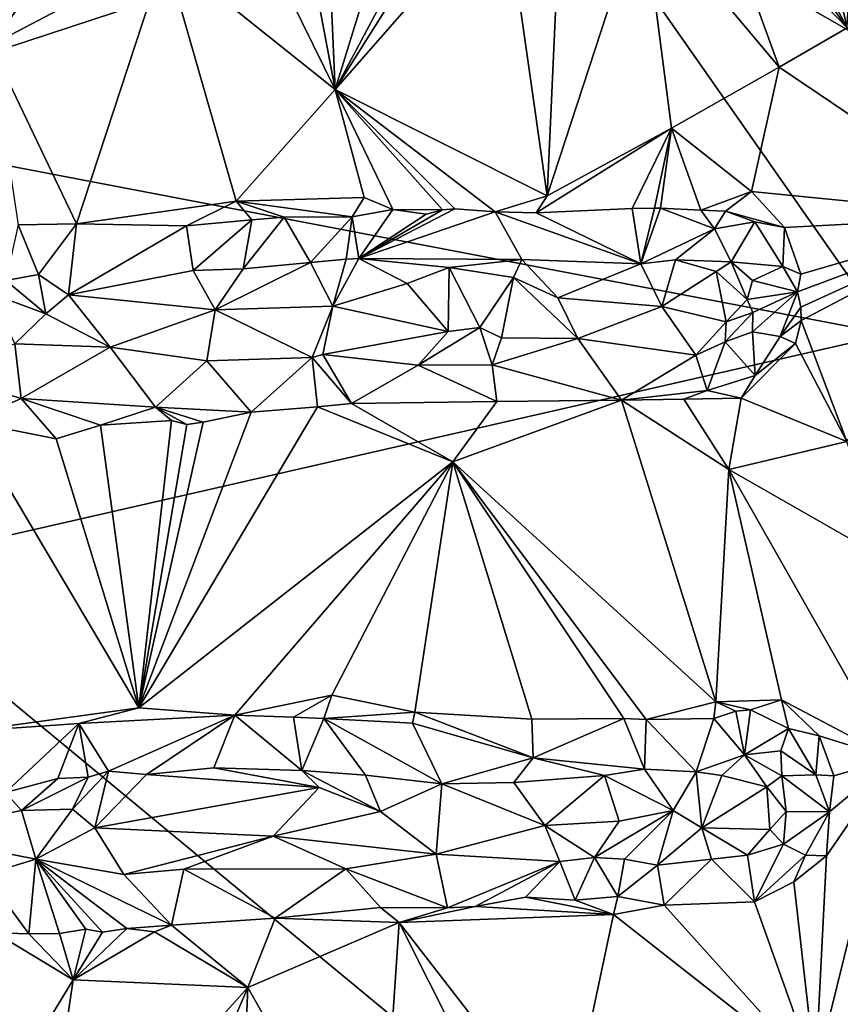
# Model space of a CAD drawing. Units: metres. Extents: x 26.2 to 30, y -9 to 12.9.
# Drawn here: x 27.4 to 28.7, y -4.7 to -3.1 of the extents above; entities that cross this region are included whole.
import ezdxf

# ---------------------------------------------------------------- set-up
doc = ezdxf.new("R2010")
doc.units = ezdxf.units.M

msp = doc.modelspace()

# ---------------------------------------------------------------- linework, layer by layer
at = {"layer": '1'}
for points in [[(27.0674, -3.283, -1.5225), (27.3601, -2.6242, -1.528), (28.2889, -2.8818, -1.5383)], [(28.7542, -2.6954, -0.8304), (28.666, -2.8332, -0.8612), (28.736, -3.1357, -0.8396)], [(28.6119, -2.9002, -0.8778), (28.736, -3.1357, -0.8396), (28.666, -2.8332, -0.8612)], [(28.8016, -3.6147, -1.5435), (27.0674, -3.283, -1.5225), (28.2889, -2.8818, -1.5383)], [(28.2889, -2.8818, -1.5383), (29.1, -3.3465, -1.5413), (28.8016, -3.6147, -1.5435)], [(28.2889, -2.8818, -1.5383), (28.9791, -2.9743, -1.5451), (29.1, -3.3465, -1.5413)], [(28.6119, -2.9002, -0.8778), (28.5791, -2.9167, -0.8888), (28.736, -3.1357, -0.8396)], [(28.2885, -2.926, -0.9481), (28.2003, -2.9293, -0.9574), (28.2671, -3.3985, -0.9464)], [(28.2885, -2.926, -0.9481), (28.2671, -3.3985, -0.9464), (28.4162, -2.9421, -0.9273)], [(28.5296, -2.9224, -0.9056), (28.4162, -2.9421, -0.9273), (28.6298, -3.1971, -0.8764)], [(28.5791, -2.9167, -0.8888), (28.5296, -2.9224, -0.9056), (28.736, -3.1357, -0.8396)], [(28.5296, -2.9224, -0.9056), (28.6298, -3.1971, -0.8764), (28.736, -3.1357, -0.8396)], [(27.7957, -2.9479, -0.9579), (27.9352, -3.2321, -0.9659), (27.8802, -2.9388, -0.9656)], [(27.8802, -2.9388, -0.9656), (27.9352, -3.2321, -0.9659), (27.9228, -2.9474, -0.9649)], [(28.1155, -2.9454, -0.9597), (27.9352, -3.2321, -0.9659), (28.2003, -2.9293, -0.9574)], [(28.2003, -2.9293, -0.9574), (27.9352, -3.2321, -0.9659), (28.2671, -3.3985, -0.9464)], [(28.0922, -2.9373, -0.9621), (28.0229, -2.9471, -0.9637), (27.9352, -3.2321, -0.9659)], [(28.1155, -2.9454, -0.9597), (28.0922, -2.9373, -0.9621), (27.9352, -3.2321, -0.9659)], [(28.2671, -3.3985, -0.9464), (28.4614, -3.2923, -0.9199), (28.4162, -2.9421, -0.9273)], [(28.4162, -2.9421, -0.9273), (28.4614, -3.2923, -0.9199), (28.6298, -3.1971, -0.8764)], [(27.7957, -2.9479, -0.9579), (27.6695, -3.0191, -0.9429), (27.9352, -3.2321, -0.9659)], [(28.0229, -2.9471, -0.9637), (27.9228, -2.9474, -0.9649), (27.9352, -3.2321, -0.9659)], [(27.3902, -2.9613, -0.888), (27.397, -3.1625, -0.8859), (27.4483, -2.9584, -0.9046)], [(27.4483, -2.9584, -0.9046), (27.397, -3.1625, -0.8859), (27.536, -2.9693, -0.9202)], [(27.397, -3.1625, -0.8859), (27.6695, -3.0191, -0.9429), (27.536, -2.9693, -0.9202)], [(27.397, -3.1625, -0.8859), (27.5308, -3.4424, -0.9187), (27.6695, -3.0191, -0.9429)], [(27.6695, -3.0191, -0.9429), (27.5308, -3.4424, -0.9187), (27.7807, -3.4069, -0.9541)], [(27.9352, -3.2321, -0.9659), (27.6695, -3.0191, -0.9429), (27.7807, -3.4069, -0.9541)], [(28.736, -3.1357, -0.8396), (28.6298, -3.1971, -0.8764), (28.9747, -3.43, -0.73)], [(27.397, -3.1625, -0.8859), (27.4397, -3.4438, -0.8998), (27.5308, -3.4424, -0.9187)], [(28.4614, -3.2923, -0.9199), (28.5864, -3.3914, -0.8866), (28.6298, -3.1971, -0.8764)], [(28.6298, -3.1971, -0.8764), (28.5864, -3.3914, -0.8866), (28.9747, -3.43, -0.73)], [(27.7807, -3.4069, -0.9541), (27.9809, -3.4011, -0.9631), (27.9352, -3.2321, -0.9659)], [(27.9809, -3.4011, -0.9631), (28.0253, -3.4197, -0.962), (27.9352, -3.2321, -0.9659)], [(27.9352, -3.2321, -0.9659), (28.1224, -3.4189, -0.9574), (28.1858, -3.4236, -0.9536)], [(28.2671, -3.3985, -0.9464), (27.9352, -3.2321, -0.9659), (28.1858, -3.4236, -0.9536)], [(28.1034, -3.4204, -0.9591), (28.1224, -3.4189, -0.9574), (27.9352, -3.2321, -0.9659)], [(27.9352, -3.2321, -0.9659), (28.0253, -3.4197, -0.962), (28.1034, -3.4204, -0.9591)], [(27.1816, -3.985, -1.518), (27.0674, -3.283, -1.5225), (28.8016, -3.6147, -1.5435)], [(28.4614, -3.2923, -0.9199), (28.2671, -3.3985, -0.9464), (28.2496, -3.4251, -0.9524)], [(28.4614, -3.2923, -0.9199), (28.2496, -3.4251, -0.9524), (28.4001, -3.418, -0.93)], [(28.4614, -3.2923, -0.9199), (28.4001, -3.418, -0.93), (28.4347, -3.4176, -0.9233)], [(28.4614, -3.2923, -0.9199), (28.4347, -3.4176, -0.9233), (28.4444, -3.4178, -0.9212)], [(28.4614, -3.2923, -0.9199), (28.4444, -3.4178, -0.9212), (28.5074, -3.4209, -0.9131)], [(28.4614, -3.2923, -0.9199), (28.5074, -3.4209, -0.9131), (28.5864, -3.3914, -0.8866)], [(27.7807, -3.4069, -0.9541), (27.9618, -3.4311, -0.969), (27.9809, -3.4011, -0.9631)], [(27.9618, -3.4311, -0.969), (28.0253, -3.4197, -0.962), (27.9809, -3.4011, -0.9631)], [(28.1858, -3.4236, -0.9536), (28.2496, -3.4251, -0.9524), (28.2671, -3.3985, -0.9464)], [(28.5074, -3.4209, -0.9131), (28.5456, -3.4226, -0.908), (28.5864, -3.3914, -0.8866)], [(28.5456, -3.4226, -0.908), (28.638, -3.448, -0.8692), (28.5864, -3.3914, -0.8866)], [(28.638, -3.448, -0.8692), (28.9747, -3.43, -0.73), (28.5864, -3.3914, -0.8866)], [(27.7807, -3.4069, -0.9541), (27.5308, -3.4424, -0.9187), (27.7027, -3.4454, -0.9514)], [(27.7807, -3.4069, -0.9541), (27.7027, -3.4454, -0.9514), (27.8052, -3.4358, -0.962)], [(27.8052, -3.4358, -0.962), (27.8557, -3.4315, -0.965), (27.7807, -3.4069, -0.9541)], [(27.8557, -3.4315, -0.965), (27.9618, -3.4311, -0.969), (27.7807, -3.4069, -0.9541)], [(28.1224, -3.4189, -0.9574), (28.1034, -3.4204, -0.9591), (27.9726, -3.4965, -1.03)], [(28.1224, -3.4189, -0.9574), (27.9726, -3.4965, -1.03), (28.1858, -3.4236, -0.9536)], [(28.4001, -3.418, -0.93), (28.2496, -3.4251, -0.9524), (28.4136, -3.505, -1.0087)], [(28.4347, -3.4176, -0.9233), (28.4001, -3.418, -0.93), (28.4136, -3.505, -1.0087)], [(28.4444, -3.4178, -0.9212), (28.4347, -3.4176, -0.9233), (28.4136, -3.505, -1.0087)], [(28.4444, -3.4178, -0.9212), (28.4136, -3.505, -1.0087), (28.5286, -3.4498, -0.9392)], [(28.5074, -3.4209, -0.9131), (28.4444, -3.4178, -0.9212), (28.5286, -3.4498, -0.9392)], [(27.8052, -3.4358, -0.962), (27.7914, -3.5125, -1.0319), (27.8557, -3.4315, -0.965)], [(27.8557, -3.4315, -0.965), (27.7914, -3.5125, -1.0319), (27.8969, -3.5028, -1.0338)], [(27.8557, -3.4315, -0.965), (27.8969, -3.5028, -1.0338), (27.9618, -3.4311, -0.969)], [(27.8969, -3.5028, -1.0338), (27.9526, -3.4976, -1.0332), (27.9618, -3.4311, -0.969)], [(27.9526, -3.4976, -1.0332), (27.9726, -3.4965, -1.03), (27.9618, -3.4311, -0.969)], [(28.0253, -3.4197, -0.962), (27.9618, -3.4311, -0.969), (27.9726, -3.4965, -1.03)], [(28.0779, -3.4273, -0.9638), (28.0253, -3.4197, -0.962), (27.9726, -3.4965, -1.03)], [(28.1034, -3.4204, -0.9591), (28.0779, -3.4273, -0.9638), (27.9726, -3.4965, -1.03)], [(27.9726, -3.4965, -1.03), (28.2273, -3.498, -1.0274), (28.1858, -3.4236, -0.9536)], [(28.0779, -3.4273, -0.9638), (28.1034, -3.4204, -0.9591), (28.0253, -3.4197, -0.962)], [(28.1858, -3.4236, -0.9536), (28.2273, -3.498, -1.0274), (28.4136, -3.505, -1.0087)], [(28.2496, -3.4251, -0.9524), (28.1858, -3.4236, -0.9536), (28.4136, -3.505, -1.0087)], [(28.5456, -3.4226, -0.908), (28.5074, -3.4209, -0.9131), (28.5286, -3.4498, -0.9392)], [(28.5456, -3.4226, -0.908), (28.5286, -3.4498, -0.9392), (28.5918, -3.4393, -0.8954)], [(28.638, -3.448, -0.8692), (28.5456, -3.4226, -0.908), (28.5918, -3.4393, -0.8954)], [(28.638, -3.448, -0.8692), (28.6636, -3.521, -0.8647), (28.9747, -3.43, -0.73)], [(28.6636, -3.521, -0.8647), (28.6584, -3.5483, -0.8685), (28.9747, -3.43, -0.73)], [(28.6584, -3.5483, -0.8685), (28.6638, -3.5725, -0.8648), (28.9747, -3.43, -0.73)], [(28.6638, -3.5725, -0.8648), (28.6642, -3.5934, -0.8636), (28.9747, -3.43, -0.73)], [(28.9747, -3.43, -0.73), (28.6642, -3.5934, -0.8636), (28.7357, -3.7827, -0.8439)], [(27.4201, -3.5309, -0.9681), (27.4711, -3.5217, -0.974), (27.4397, -3.4438, -0.8998)], [(27.4397, -3.4438, -0.8998), (27.4711, -3.5217, -0.974), (27.5308, -3.4424, -0.9187)], [(27.4711, -3.5217, -0.974), (27.5185, -3.5535, -1.011), (27.5308, -3.4424, -0.9187)], [(27.5308, -3.4424, -0.9187), (27.5185, -3.5535, -1.011), (27.7027, -3.4454, -0.9514)], [(27.5185, -3.5535, -1.011), (27.7133, -3.5154, -1.0242), (27.7027, -3.4454, -0.9514)], [(27.7133, -3.5154, -1.0242), (27.8052, -3.4358, -0.962), (27.7027, -3.4454, -0.9514)], [(27.8052, -3.4358, -0.962), (27.7133, -3.5154, -1.0242), (27.7914, -3.5125, -1.0319)], [(28.5286, -3.4498, -0.9392), (28.4136, -3.505, -1.0087), (28.4676, -3.4984, -0.9988)], [(28.5286, -3.4498, -0.9392), (28.4676, -3.4984, -0.9988), (28.5549, -3.5018, -0.9889)], [(28.5918, -3.4393, -0.8954), (28.5286, -3.4498, -0.9392), (28.5549, -3.5018, -0.9889)], [(28.5918, -3.4393, -0.8954), (28.5549, -3.5018, -0.9889), (28.6356, -3.5089, -0.8898)], [(28.5918, -3.4393, -0.8954), (28.6356, -3.5089, -0.8898), (28.638, -3.448, -0.8692)], [(28.6356, -3.5089, -0.8898), (28.6636, -3.521, -0.8647), (28.638, -3.448, -0.8692)], [(27.9526, -3.4976, -1.0332), (27.9319, -3.571, -1.0581), (27.9726, -3.4965, -1.03)], [(27.9726, -3.4965, -1.03), (27.9319, -3.571, -1.0581), (28.0481, -3.5353, -1.0524)], [(28.1134, -3.5106, -1.0423), (28.2273, -3.498, -1.0274), (27.9726, -3.4965, -1.03)], [(28.1134, -3.5106, -1.0423), (27.9726, -3.4965, -1.03), (28.0481, -3.5353, -1.0524)], [(27.7914, -3.5125, -1.0319), (27.7475, -3.5767, -1.0515), (27.8969, -3.5028, -1.0338)], [(27.8969, -3.5028, -1.0338), (27.7475, -3.5767, -1.0515), (27.9319, -3.571, -1.0581)], [(27.8969, -3.5028, -1.0338), (27.9319, -3.571, -1.0581), (27.9526, -3.4976, -1.0332)], [(28.1134, -3.5106, -1.0423), (28.0481, -3.5353, -1.0524), (28.1119, -3.6105, -1.0522)], [(28.1134, -3.5106, -1.0423), (28.1119, -3.6105, -1.0522), (28.1617, -3.6046, -1.0517)], [(28.2273, -3.498, -1.0274), (28.1134, -3.5106, -1.0423), (28.2144, -3.5263, -1.0428)], [(28.2144, -3.5263, -1.0428), (28.1134, -3.5106, -1.0423), (28.1617, -3.6046, -1.0517)], [(28.2273, -3.498, -1.0274), (28.2144, -3.5263, -1.0428), (28.2837, -3.5581, -1.0389)], [(28.4136, -3.505, -1.0087), (28.2273, -3.498, -1.0274), (28.2837, -3.5581, -1.0389)], [(28.4136, -3.505, -1.0087), (28.2837, -3.5581, -1.0389), (28.4461, -3.5716, -1.0161)], [(28.4676, -3.4984, -0.9988), (28.4136, -3.505, -1.0087), (28.4461, -3.5716, -1.0161)], [(28.4676, -3.4984, -0.9988), (28.4461, -3.5716, -1.0161), (28.5314, -3.5165, -1.005)], [(28.4676, -3.4984, -0.9988), (28.5314, -3.5165, -1.005), (28.5549, -3.5018, -0.9889)], [(28.5314, -3.5165, -1.005), (28.5798, -3.5604, -0.9912), (28.5549, -3.5018, -0.9889)], [(28.5881, -3.5307, -0.9728), (28.5549, -3.5018, -0.9889), (28.5798, -3.5604, -0.9912)], [(28.5549, -3.5018, -0.9889), (28.5881, -3.5307, -0.9728), (28.6356, -3.5089, -0.8898)], [(28.6356, -3.5089, -0.8898), (28.5881, -3.5307, -0.9728), (28.6584, -3.5483, -0.8685)], [(28.6356, -3.5089, -0.8898), (28.6584, -3.5483, -0.8685), (28.6636, -3.521, -0.8647)], [(27.4201, -3.5309, -0.9681), (27.4828, -3.583, -1.0028), (27.4711, -3.5217, -0.974)], [(27.4711, -3.5217, -0.974), (27.4828, -3.583, -1.0028), (27.5185, -3.5535, -1.011)], [(27.7133, -3.5154, -1.0242), (27.5185, -3.5535, -1.011), (27.7475, -3.5767, -1.0515)], [(27.7914, -3.5125, -1.0319), (27.7133, -3.5154, -1.0242), (27.7475, -3.5767, -1.0515)], [(28.2144, -3.5263, -1.0428), (28.1617, -3.6046, -1.0517), (28.1956, -3.6207, -1.0434)], [(28.2144, -3.5263, -1.0428), (28.1956, -3.6207, -1.0434), (28.3149, -3.6218, -1.0261)], [(28.2837, -3.5581, -1.0389), (28.2144, -3.5263, -1.0428), (28.3149, -3.6218, -1.0261)], [(28.5314, -3.5165, -1.005), (28.4461, -3.5716, -1.0161), (28.5468, -3.5953, -1.0026)], [(28.5314, -3.5165, -1.005), (28.5468, -3.5953, -1.0026), (28.5798, -3.5604, -0.9912)], [(27.4201, -3.5309, -0.9681), (27.3969, -3.5514, -0.9712), (27.4828, -3.583, -1.0028)], [(28.0481, -3.5353, -1.0524), (27.9319, -3.571, -1.0581), (28.1119, -3.6105, -1.0522)], [(28.5881, -3.5307, -0.9728), (28.5798, -3.5604, -0.9912), (28.6584, -3.5483, -0.8685)], [(27.3969, -3.5514, -0.9712), (27.4341, -3.6301, -0.9855), (27.4828, -3.583, -1.0028)], [(27.5185, -3.5535, -1.011), (27.4828, -3.583, -1.0028), (27.5834, -3.6351, -1.0171)], [(27.7475, -3.5767, -1.0515), (27.5185, -3.5535, -1.011), (27.5834, -3.6351, -1.0171)], [(28.2837, -3.5581, -1.0389), (28.3149, -3.6218, -1.0261), (28.4461, -3.5716, -1.0161)], [(28.5798, -3.5604, -0.9912), (28.5887, -3.5809, -0.9795), (28.6584, -3.5483, -0.8685)], [(28.5887, -3.5809, -0.9795), (28.5881, -3.6111, -0.9663), (28.6584, -3.5483, -0.8685)], [(28.5881, -3.6111, -0.9663), (28.6314, -3.6182, -0.8935), (28.6584, -3.5483, -0.8685)], [(28.6584, -3.5483, -0.8685), (28.6314, -3.6182, -0.8935), (28.6638, -3.5725, -0.8648)], [(27.7475, -3.5767, -1.0515), (27.8996, -3.6513, -1.0382), (27.9319, -3.571, -1.0581)], [(27.9319, -3.571, -1.0581), (27.8996, -3.6513, -1.0382), (27.9162, -3.6468, -1.0425)], [(27.9319, -3.571, -1.0581), (27.9162, -3.6468, -1.0425), (28.1119, -3.6105, -1.0522)], [(28.3149, -3.6218, -1.0261), (28.4994, -3.6479, -0.9864), (28.4461, -3.5716, -1.0161)], [(28.5468, -3.5953, -1.0026), (28.4461, -3.5716, -1.0161), (28.4994, -3.6479, -0.9864)], [(28.5468, -3.5953, -1.0026), (28.5887, -3.5809, -0.9795), (28.5798, -3.5604, -0.9912)], [(28.6638, -3.5725, -0.8648), (28.6314, -3.6182, -0.8935), (28.6642, -3.5934, -0.8636)], [(27.5834, -3.6351, -1.0171), (27.4828, -3.583, -1.0028), (27.4341, -3.6301, -0.9855)], [(27.7475, -3.5767, -1.0515), (27.5834, -3.6351, -1.0171), (27.7346, -3.6567, -1.032)], [(27.7475, -3.5767, -1.0515), (27.7346, -3.6567, -1.032), (27.8996, -3.6513, -1.0382)], [(28.5468, -3.5953, -1.0026), (28.5451, -3.6268, -0.9907), (28.5887, -3.5809, -0.9795)], [(28.5451, -3.6268, -0.9907), (28.5881, -3.6111, -0.9663), (28.5887, -3.5809, -0.9795)], [(28.5468, -3.5953, -1.0026), (28.4994, -3.6479, -0.9864), (28.5451, -3.6268, -0.9907)], [(28.6314, -3.6182, -0.8935), (28.6556, -3.6296, -0.8655), (28.6642, -3.5934, -0.8636)], [(28.6642, -3.5934, -0.8636), (28.6556, -3.6296, -0.8655), (28.7357, -3.7827, -0.8439)], [(28.8148, -5.336, -1.5352), (27.1816, -3.985, -1.518), (28.8016, -3.6147, -1.5435)], [(27.9162, -3.6468, -1.0425), (28.0653, -3.6632, -1.0274), (28.1119, -3.6105, -1.0522)], [(28.1119, -3.6105, -1.0522), (28.0653, -3.6632, -1.0274), (28.1617, -3.6046, -1.0517)], [(28.0653, -3.6632, -1.0274), (28.1807, -3.6626, -1.0197), (28.1617, -3.6046, -1.0517)], [(28.1617, -3.6046, -1.0517), (28.1807, -3.6626, -1.0197), (28.1956, -3.6207, -1.0434)], [(28.5451, -3.6268, -0.9907), (28.5923, -3.6795, -0.8986), (28.5881, -3.6111, -0.9663)], [(28.5881, -3.6111, -0.9663), (28.5923, -3.6795, -0.8986), (28.6314, -3.6182, -0.8935)], [(28.6314, -3.6182, -0.8935), (28.5923, -3.6795, -0.8986), (28.6556, -3.6296, -0.8655)], [(27.4341, -3.6301, -0.9855), (27.314, -3.6751, -0.9183), (27.4442, -3.7154, -0.9341)], [(27.5834, -3.6351, -1.0171), (27.4341, -3.6301, -0.9855), (27.4442, -3.7154, -0.9341)], [(27.6542, -3.7289, -0.9581), (27.5834, -3.6351, -1.0171), (27.4442, -3.7154, -0.9341)], [(27.7346, -3.6567, -1.032), (27.5834, -3.6351, -1.0171), (27.6542, -3.7289, -0.9581)], [(28.1956, -3.6207, -1.0434), (28.1807, -3.6626, -1.0197), (28.3149, -3.6218, -1.0261)], [(28.1807, -3.6626, -1.0197), (28.3833, -3.7178, -0.9321), (28.3149, -3.6218, -1.0261)], [(28.4994, -3.6479, -0.9864), (28.3149, -3.6218, -1.0261), (28.3833, -3.7178, -0.9321)], [(28.4994, -3.6479, -0.9864), (28.5174, -3.703, -0.9173), (28.5451, -3.6268, -0.9907)], [(28.5174, -3.703, -0.9173), (28.5923, -3.6795, -0.8986), (28.5451, -3.6268, -0.9907)], [(28.5923, -3.6795, -0.8986), (28.5702, -3.7149, -0.8929), (28.6556, -3.6296, -0.8655)], [(28.6556, -3.6296, -0.8655), (28.5702, -3.7149, -0.8929), (28.7357, -3.7827, -0.8439)], [(27.8996, -3.6513, -1.0382), (27.9607, -3.7235, -0.967), (27.9162, -3.6468, -1.0425)], [(27.9607, -3.7235, -0.967), (28.0653, -3.6632, -1.0274), (27.9162, -3.6468, -1.0425)], [(28.3833, -3.7178, -0.9321), (28.5174, -3.703, -0.9173), (28.4994, -3.6479, -0.9864)], [(27.7346, -3.6567, -1.032), (27.6542, -3.7289, -0.9581), (27.8038, -3.7366, -0.9575)], [(27.7346, -3.6567, -1.032), (27.8038, -3.7366, -0.9575), (27.8996, -3.6513, -1.0382)], [(27.8038, -3.7366, -0.9575), (27.9076, -3.7284, -0.9614), (27.8996, -3.6513, -1.0382)], [(27.9076, -3.7284, -0.9614), (27.9607, -3.7235, -0.967), (27.8996, -3.6513, -1.0382)], [(27.9607, -3.7235, -0.967), (28.188, -3.7201, -0.955), (28.0653, -3.6632, -1.0274)], [(28.1807, -3.6626, -1.0197), (28.0653, -3.6632, -1.0274), (28.188, -3.7201, -0.955)], [(28.1807, -3.6626, -1.0197), (28.188, -3.7201, -0.955), (28.3833, -3.7178, -0.9321)], [(27.314, -3.6751, -0.9183), (27.3627, -3.7516, -0.874), (27.4442, -3.7154, -0.9341)], [(28.5923, -3.6795, -0.8986), (28.5174, -3.703, -0.9173), (28.5702, -3.7149, -0.8929)], [(28.5174, -3.703, -0.9173), (28.3833, -3.7178, -0.9321), (28.4806, -3.7163, -0.9151)], [(28.5174, -3.703, -0.9173), (28.4806, -3.7163, -0.9151), (28.5702, -3.7149, -0.8929)], [(27.4442, -3.7154, -0.9341), (27.3627, -3.7516, -0.874), (27.499, -3.7784, -0.9049)], [(27.4442, -3.7154, -0.9341), (27.499, -3.7784, -0.9049), (27.5685, -3.7573, -0.921)], [(27.4442, -3.7154, -0.9341), (27.5685, -3.7573, -0.921), (27.6542, -3.7289, -0.9581)], [(27.9607, -3.7235, -0.967), (27.9076, -3.7284, -0.9614), (28.1196, -3.8143, -0.961)], [(28.188, -3.7201, -0.955), (27.9607, -3.7235, -0.967), (28.1196, -3.8143, -0.961)], [(28.188, -3.7201, -0.955), (28.1196, -3.8143, -0.961), (28.3833, -3.7178, -0.9321)], [(28.3833, -3.7178, -0.9321), (28.1196, -3.8143, -0.961), (28.5307, -4.1901, -0.903)], [(28.3833, -3.7178, -0.9321), (28.5513, -3.8265, -0.9011), (28.4806, -3.7163, -0.9151)], [(28.3833, -3.7178, -0.9321), (28.5307, -4.1901, -0.903), (28.5513, -3.8265, -0.9011)], [(28.4806, -3.7163, -0.9151), (28.5513, -3.8265, -0.9011), (28.5702, -3.7149, -0.8929)], [(28.5702, -3.7149, -0.8929), (28.5513, -3.8265, -0.9011), (28.7357, -3.7827, -0.8439)], [(27.6542, -3.7289, -0.9581), (27.5685, -3.7573, -0.921), (27.6796, -3.7496, -0.9407)], [(27.8038, -3.7366, -0.9575), (27.6282, -4.1994, -0.9288), (27.9076, -3.7284, -0.9614)], [(27.9076, -3.7284, -0.9614), (27.6282, -4.1994, -0.9288), (28.1196, -3.8143, -0.961)], [(27.7287, -3.7526, -0.9465), (27.6282, -4.1994, -0.9288), (27.8038, -3.7366, -0.9575)], [(27.6542, -3.7289, -0.9581), (27.6796, -3.7496, -0.9407), (27.7034, -3.7561, -0.9418)], [(27.6542, -3.7289, -0.9581), (27.7034, -3.7561, -0.9418), (27.7287, -3.7526, -0.9465)], [(27.6542, -3.7289, -0.9581), (27.7287, -3.7526, -0.9465), (27.8038, -3.7366, -0.9575)], [(27.3627, -3.7516, -0.874), (27.3619, -4.2361, -0.8677), (27.6282, -4.1994, -0.9288)], [(27.499, -3.7784, -0.9049), (27.3627, -3.7516, -0.874), (27.6282, -4.1994, -0.9288)], [(27.499, -3.7784, -0.9049), (27.6282, -4.1994, -0.9288), (27.5685, -3.7573, -0.921)], [(27.6796, -3.7496, -0.9407), (27.5685, -3.7573, -0.921), (27.6282, -4.1994, -0.9288)], [(27.6796, -3.7496, -0.9407), (27.6282, -4.1994, -0.9288), (27.7034, -3.7561, -0.9418)], [(27.7287, -3.7526, -0.9465), (27.7034, -3.7561, -0.9418), (27.6282, -4.1994, -0.9288)], [(28.7357, -3.7827, -0.8439), (28.5513, -3.8265, -0.9011), (28.7993, -3.9681, -0.8172)], [(27.6282, -4.1994, -0.9288), (27.7784, -4.2111, -0.9529), (28.1196, -3.8143, -0.961)], [(28.1196, -3.8143, -0.961), (27.7784, -4.2111, -0.9529), (27.9302, -4.1793, -0.9586)], [(27.9302, -4.1793, -0.9586), (28.0601, -4.2064, -0.961), (28.1196, -3.8143, -0.961)], [(28.1196, -3.8143, -0.961), (28.0601, -4.2064, -0.961), (28.2427, -4.2171, -0.9532)], [(28.1196, -3.8143, -0.961), (28.2427, -4.2171, -0.9532), (28.3869, -4.2161, -0.9321)], [(28.5307, -4.1901, -0.903), (28.1196, -3.8143, -0.961), (28.4219, -4.2174, -0.9287)], [(28.1196, -3.8143, -0.961), (28.3869, -4.2161, -0.9321), (28.4219, -4.2174, -0.9287)], [(28.5513, -3.8265, -0.9011), (28.5307, -4.1901, -0.903), (28.6337, -4.1868, -0.8737)], [(28.5513, -3.8265, -0.9011), (28.6337, -4.1868, -0.8737), (28.808, -4.2794, -0.8128)], [(28.7993, -3.9681, -0.8172), (28.5513, -3.8265, -0.9011), (28.808, -4.2794, -0.8128)], [(27.1302, -4.6493, -1.5121), (27.1816, -3.985, -1.518), (28.8148, -5.336, -1.5352)], [(27.9302, -4.1793, -0.9586), (27.7784, -4.2111, -0.9529), (27.8704, -4.2141, -0.9644)], [(27.9302, -4.1793, -0.9586), (27.8704, -4.2141, -0.9644), (27.9176, -4.2159, -0.9677)], [(27.9176, -4.2159, -0.9677), (28.0601, -4.2064, -0.961), (27.9302, -4.1793, -0.9586)], [(28.5307, -4.1901, -0.903), (28.585, -4.2027, -0.8927), (28.6337, -4.1868, -0.8737)], [(28.585, -4.2027, -0.8927), (28.6446, -4.2318, -0.8847), (28.6337, -4.1868, -0.8737)], [(28.6446, -4.2318, -0.8847), (28.6926, -4.2434, -0.8537), (28.6337, -4.1868, -0.8737)], [(28.6926, -4.2434, -0.8537), (28.808, -4.2794, -0.8128), (28.6337, -4.1868, -0.8737)], [(27.6282, -4.1994, -0.9288), (27.3619, -4.2361, -0.8677), (27.5343, -4.2241, -0.9158)], [(27.5343, -4.2241, -0.9158), (27.7784, -4.2111, -0.9529), (27.6282, -4.1994, -0.9288)], [(28.4219, -4.2174, -0.9287), (28.5275, -4.2158, -0.9125), (28.5307, -4.1901, -0.903)], [(28.5275, -4.2158, -0.9125), (28.5618, -4.2046, -0.899), (28.5307, -4.1901, -0.903)], [(28.5618, -4.2046, -0.899), (28.5275, -4.2158, -0.9125), (28.5754, -4.2729, -0.9701)], [(28.5307, -4.1901, -0.903), (28.5618, -4.2046, -0.899), (28.585, -4.2027, -0.8927)], [(28.585, -4.2027, -0.8927), (28.5618, -4.2046, -0.899), (28.5754, -4.2729, -0.9701)], [(28.585, -4.2027, -0.8927), (28.5754, -4.2729, -0.9701), (28.6446, -4.2318, -0.8847)], [(27.5343, -4.2241, -0.9158), (27.5806, -4.2982, -0.9992), (27.7784, -4.2111, -0.9529)], [(27.5806, -4.2982, -0.9992), (27.6404, -4.3035, -1.0163), (27.7784, -4.2111, -0.9529)], [(27.6404, -4.3035, -1.0163), (27.7456, -4.2931, -1.0227), (27.7784, -4.2111, -0.9529)], [(27.7456, -4.2931, -1.0227), (27.8834, -4.2975, -1.0413), (27.7784, -4.2111, -0.9529)], [(27.7784, -4.2111, -0.9529), (27.8834, -4.2975, -1.0413), (27.8704, -4.2141, -0.9644)], [(27.8704, -4.2141, -0.9644), (27.8834, -4.2975, -1.0413), (27.9176, -4.2159, -0.9677)], [(27.9176, -4.2159, -0.9677), (27.8834, -4.2975, -1.0413), (27.9828, -4.3047, -1.0485)], [(28.0564, -4.2231, -0.9705), (28.0601, -4.2064, -0.961), (27.9176, -4.2159, -0.9677)], [(27.9828, -4.3047, -1.0485), (28.1023, -4.3183, -1.055), (27.9176, -4.2159, -0.9677)], [(27.9176, -4.2159, -0.9677), (28.1023, -4.3183, -1.055), (28.0564, -4.2231, -0.9705)], [(28.0601, -4.2064, -0.961), (28.0564, -4.2231, -0.9705), (28.2451, -4.2775, -1.0166)], [(28.2427, -4.2171, -0.9532), (28.0601, -4.2064, -0.961), (28.2451, -4.2775, -1.0166)], [(28.2427, -4.2171, -0.9532), (28.2451, -4.2775, -1.0166), (28.3869, -4.2161, -0.9321)], [(28.2451, -4.2775, -1.0166), (28.4192, -4.2952, -1.0143), (28.3869, -4.2161, -0.9321)], [(28.4219, -4.2174, -0.9287), (28.3869, -4.2161, -0.9321), (28.4192, -4.2952, -1.0143)], [(28.4219, -4.2174, -0.9287), (28.4192, -4.2952, -1.0143), (28.5002, -4.2997, -1.01)], [(28.5275, -4.2158, -0.9125), (28.4219, -4.2174, -0.9287), (28.5002, -4.2997, -1.01)], [(28.5275, -4.2158, -0.9125), (28.5002, -4.2997, -1.01), (28.5754, -4.2729, -0.9701)], [(27.3619, -4.2361, -0.8677), (27.4198, -4.3317, -0.9767), (27.5343, -4.2241, -0.9158)], [(27.4198, -4.3317, -0.9767), (27.5018, -4.3097, -0.9857), (27.5343, -4.2241, -0.9158)], [(27.5018, -4.3097, -0.9857), (27.549, -4.3076, -0.9967), (27.5343, -4.2241, -0.9158)], [(27.549, -4.3076, -0.9967), (27.5806, -4.2982, -0.9992), (27.5343, -4.2241, -0.9158)], [(28.1023, -4.3183, -1.055), (28.2451, -4.2775, -1.0166), (28.0564, -4.2231, -0.9705)], [(28.6446, -4.2318, -0.8847), (28.5754, -4.2729, -0.9701), (28.6324, -4.2666, -0.928)], [(28.6446, -4.2318, -0.8847), (28.6324, -4.2666, -0.928), (28.6873, -4.3044, -0.875)], [(28.6926, -4.2434, -0.8537), (28.6446, -4.2318, -0.8847), (28.6873, -4.3044, -0.875)], [(28.6926, -4.2434, -0.8537), (28.6873, -4.3044, -0.875), (28.7152, -4.3057, -0.8488)], [(28.6926, -4.2434, -0.8537), (28.7152, -4.3057, -0.8488), (28.808, -4.2794, -0.8128)], [(28.6324, -4.2666, -0.928), (28.5754, -4.2729, -0.9701), (28.6338, -4.3055, -0.9607)], [(28.6324, -4.2666, -0.928), (28.6338, -4.3055, -0.9607), (28.6873, -4.3044, -0.875)], [(28.2451, -4.2775, -1.0166), (28.1023, -4.3183, -1.055), (28.2147, -4.316, -1.045)], [(28.2451, -4.2775, -1.0166), (28.2147, -4.316, -1.045), (28.3567, -4.3054, -1.0249)], [(28.4192, -4.2952, -1.0143), (28.2451, -4.2775, -1.0166), (28.3567, -4.3054, -1.0249)], [(28.5002, -4.2997, -1.01), (28.5402, -4.305, -1.0017), (28.5754, -4.2729, -0.9701)], [(28.5754, -4.2729, -0.9701), (28.5402, -4.305, -1.0017), (28.6103, -4.3228, -0.988)], [(28.5754, -4.2729, -0.9701), (28.6103, -4.3228, -0.988), (28.6338, -4.3055, -0.9607)], [(28.808, -4.2794, -0.8128), (28.7038, -4.431, -0.8507), (28.6868, -4.7707, -0.8628)], [(28.6868, -4.7707, -0.8628), (29.003, -4.6546, -0.7166), (28.808, -4.2794, -0.8128)], [(28.7087, -4.362, -0.8529), (28.7038, -4.431, -0.8507), (28.808, -4.2794, -0.8128)], [(28.7152, -4.3057, -0.8488), (28.7087, -4.362, -0.8529), (28.808, -4.2794, -0.8128)], [(27.6404, -4.3035, -1.0163), (27.9104, -4.3241, -1.0611), (27.7456, -4.2931, -1.0227)], [(27.7456, -4.2931, -1.0227), (27.9104, -4.3241, -1.0611), (27.8834, -4.2975, -1.0413)], [(27.8834, -4.2975, -1.0413), (27.9104, -4.3241, -1.0611), (28.0062, -4.3615, -1.0618)], [(27.8834, -4.2975, -1.0413), (28.0062, -4.3615, -1.0618), (27.9828, -4.3047, -1.0485)], [(28.4192, -4.2952, -1.0143), (28.3567, -4.3054, -1.0249), (28.4638, -4.3601, -1.0273)], [(28.5002, -4.2997, -1.01), (28.4192, -4.2952, -1.0143), (28.4638, -4.3601, -1.0273)], [(27.4198, -4.3317, -0.9767), (27.4447, -4.3598, -0.9901), (27.5018, -4.3097, -0.9857)], [(27.549, -4.3076, -0.9967), (27.4447, -4.3598, -0.9901), (27.5243, -4.3579, -1.0098)], [(27.4447, -4.3598, -0.9901), (27.549, -4.3076, -0.9967), (27.5018, -4.3097, -0.9857)], [(27.549, -4.3076, -0.9967), (27.5243, -4.3579, -1.0098), (27.5806, -4.2982, -0.9992)], [(27.5806, -4.2982, -0.9992), (27.5243, -4.3579, -1.0098), (27.5593, -4.3872, -1.0221)], [(27.5806, -4.2982, -0.9992), (27.5593, -4.3872, -1.0221), (27.6404, -4.3035, -1.0163)], [(27.6404, -4.3035, -1.0163), (27.5593, -4.3872, -1.0221), (27.9104, -4.3241, -1.0611)], [(27.9828, -4.3047, -1.0485), (28.0062, -4.3615, -1.0618), (28.1023, -4.3183, -1.055)], [(28.2147, -4.316, -1.045), (28.2633, -4.3835, -1.0415), (28.3567, -4.3054, -1.0249)], [(28.3567, -4.3054, -1.0249), (28.2633, -4.3835, -1.0415), (28.3796, -4.3767, -1.0281)], [(28.3567, -4.3054, -1.0249), (28.3796, -4.3767, -1.0281), (28.4638, -4.3601, -1.0273)], [(28.4638, -4.3601, -1.0273), (28.5089, -4.3873, -1.0125), (28.5002, -4.2997, -1.01)], [(28.5002, -4.2997, -1.01), (28.5089, -4.3873, -1.0125), (28.5402, -4.305, -1.0017)], [(28.5402, -4.305, -1.0017), (28.5089, -4.3873, -1.0125), (28.6103, -4.3228, -0.988)], [(28.6338, -4.3055, -0.9607), (28.6103, -4.3228, -0.988), (28.6408, -4.3614, -0.9692)], [(28.6873, -4.3044, -0.875), (28.6338, -4.3055, -0.9607), (28.7087, -4.362, -0.8529)], [(28.6338, -4.3055, -0.9607), (28.6408, -4.3614, -0.9692), (28.7087, -4.362, -0.8529)], [(28.7152, -4.3057, -0.8488), (28.6873, -4.3044, -0.875), (28.7087, -4.362, -0.8529)], [(27.9104, -4.3241, -1.0611), (27.5593, -4.3872, -1.0221), (27.8386, -4.4001, -1.0586)], [(27.9104, -4.3241, -1.0611), (27.8386, -4.4001, -1.0586), (28.0062, -4.3615, -1.0618)], [(28.0062, -4.3615, -1.0618), (28.0933, -4.4283, -1.0459), (28.1023, -4.3183, -1.055)], [(28.0933, -4.4283, -1.0459), (28.2633, -4.3835, -1.0415), (28.1023, -4.3183, -1.055)], [(28.1023, -4.3183, -1.055), (28.2633, -4.3835, -1.0415), (28.2147, -4.316, -1.045)], [(28.5089, -4.3873, -1.0125), (28.6153, -4.3898, -0.9811), (28.6103, -4.3228, -0.988)], [(28.6103, -4.3228, -0.988), (28.6153, -4.3898, -0.9811), (28.6408, -4.3614, -0.9692)], [(27.4198, -4.3317, -0.9767), (27.2655, -4.3964, -0.925), (27.4447, -4.3598, -0.9901)], [(27.4447, -4.3598, -0.9901), (27.4673, -4.436, -0.9904), (27.5243, -4.3579, -1.0098)], [(27.5243, -4.3579, -1.0098), (27.4673, -4.436, -0.9904), (27.5593, -4.3872, -1.0221)], [(27.4447, -4.3598, -0.9901), (27.2655, -4.3964, -0.925), (27.4673, -4.436, -0.9904)], [(28.0062, -4.3615, -1.0618), (27.8386, -4.4001, -1.0586), (28.0933, -4.4283, -1.0459)], [(28.3796, -4.3767, -1.0281), (28.3407, -4.4337, -1.0115), (28.4638, -4.3601, -1.0273)], [(28.3407, -4.4337, -1.0115), (28.388, -4.4361, -1.0022), (28.4638, -4.3601, -1.0273)], [(28.388, -4.4361, -1.0022), (28.4397, -4.4456, -0.9884), (28.4638, -4.3601, -1.0273)], [(28.4638, -4.3601, -1.0273), (28.4397, -4.4456, -0.9884), (28.5089, -4.3873, -1.0125)], [(28.6153, -4.3898, -0.9811), (28.6364, -4.4125, -0.9487), (28.6408, -4.3614, -0.9692)], [(28.6408, -4.3614, -0.9692), (28.6364, -4.4125, -0.9487), (28.7087, -4.362, -0.8529)], [(28.6364, -4.4125, -0.9487), (28.6708, -4.43, -0.8812), (28.7087, -4.362, -0.8529)], [(28.6708, -4.43, -0.8812), (28.7038, -4.431, -0.8507), (28.7087, -4.362, -0.8529)], [(27.5593, -4.3872, -1.0221), (27.4673, -4.436, -0.9904), (27.6046, -4.4602, -1.0057)], [(27.8386, -4.4001, -1.0586), (27.5593, -4.3872, -1.0221), (27.6046, -4.4602, -1.0057)], [(28.0933, -4.4283, -1.0459), (28.2865, -4.4397, -1.0141), (28.2633, -4.3835, -1.0415)], [(28.2633, -4.3835, -1.0415), (28.3407, -4.4337, -1.0115), (28.3796, -4.3767, -1.0281)], [(28.2865, -4.4397, -1.0141), (28.3407, -4.4337, -1.0115), (28.2633, -4.3835, -1.0415)], [(28.4397, -4.4456, -0.9884), (28.5241, -4.436, -0.9814), (28.5089, -4.3873, -1.0125)], [(28.5241, -4.436, -0.9814), (28.5801, -4.4298, -0.9731), (28.5089, -4.3873, -1.0125)], [(28.5089, -4.3873, -1.0125), (28.5801, -4.4298, -0.9731), (28.6153, -4.3898, -0.9811)], [(28.5801, -4.4298, -0.9731), (28.6364, -4.4125, -0.9487), (28.6153, -4.3898, -0.9811)], [(27.2655, -4.3964, -0.925), (27.3879, -4.4602, -0.9515), (27.4673, -4.436, -0.9904)], [(27.8386, -4.4001, -1.0586), (27.6046, -4.4602, -1.0057), (27.6988, -4.4519, -1.0232)], [(27.8386, -4.4001, -1.0586), (27.6988, -4.4519, -1.0232), (27.9521, -4.4513, -1.0365)], [(27.8386, -4.4001, -1.0586), (27.9521, -4.4513, -1.0365), (28.0933, -4.4283, -1.0459)], [(28.5801, -4.4298, -0.9731), (28.5914, -4.5027, -0.8913), (28.6364, -4.4125, -0.9487)], [(28.6364, -4.4125, -0.9487), (28.5914, -4.5027, -0.8913), (28.6708, -4.43, -0.8812)], [(27.4673, -4.436, -0.9904), (27.3879, -4.4602, -0.9515), (27.4564, -4.553, -0.8895)], [(27.4673, -4.436, -0.9904), (27.4564, -4.553, -0.8895), (27.5044, -4.5524, -0.8994)], [(27.4673, -4.436, -0.9904), (27.5044, -4.5524, -0.8994), (27.5455, -4.5458, -0.9102)], [(27.4673, -4.436, -0.9904), (27.5455, -4.5458, -0.9102), (27.5712, -4.5503, -0.9127)], [(27.6046, -4.4602, -1.0057), (27.4673, -4.436, -0.9904), (27.6795, -4.5396, -0.935)], [(27.4673, -4.436, -0.9904), (27.5712, -4.5503, -0.9127), (27.6095, -4.5448, -0.9219)], [(27.6795, -4.5396, -0.935), (27.4673, -4.436, -0.9904), (27.6095, -4.5448, -0.9219)], [(28.0933, -4.4283, -1.0459), (27.9521, -4.4513, -1.0365), (28.1109, -4.5124, -0.9585)], [(28.2865, -4.4397, -1.0141), (28.0933, -4.4283, -1.0459), (28.1109, -4.5124, -0.9585)], [(28.2865, -4.4397, -1.0141), (28.3106, -4.5003, -0.9472), (28.3407, -4.4337, -1.0115)], [(28.3106, -4.5003, -0.9472), (28.3772, -4.4946, -0.943), (28.3407, -4.4337, -1.0115)], [(28.3407, -4.4337, -1.0115), (28.3772, -4.4946, -0.943), (28.388, -4.4361, -1.0022)], [(28.388, -4.4361, -1.0022), (28.3772, -4.4946, -0.943), (28.4397, -4.4456, -0.9884)], [(28.4397, -4.4456, -0.9884), (28.4499, -4.5083, -0.9272), (28.5241, -4.436, -0.9814)], [(28.4499, -4.5083, -0.9272), (28.5914, -4.5027, -0.8913), (28.5241, -4.436, -0.9814)], [(28.5241, -4.436, -0.9814), (28.5914, -4.5027, -0.8913), (28.5801, -4.4298, -0.9731)], [(28.5914, -4.5027, -0.8913), (28.6525, -4.4718, -0.8727), (28.6708, -4.43, -0.8812)], [(28.6708, -4.43, -0.8812), (28.6525, -4.4718, -0.8727), (28.7038, -4.431, -0.8507)], [(28.6525, -4.4718, -0.8727), (28.6868, -4.7707, -0.8628), (28.7038, -4.431, -0.8507)], [(27.9521, -4.4513, -1.0365), (27.6988, -4.4519, -1.0232), (27.8414, -4.5284, -0.9555)], [(27.9521, -4.4513, -1.0365), (27.8414, -4.5284, -0.9555), (28.0063, -4.5119, -0.9654)], [(27.9521, -4.4513, -1.0365), (28.0063, -4.5119, -0.9654), (28.1109, -4.5124, -0.9585)], [(28.2865, -4.4397, -1.0141), (28.1109, -4.5124, -0.9585), (28.1543, -4.5101, -0.9548)], [(28.2865, -4.4397, -1.0141), (28.1543, -4.5101, -0.9548), (28.2328, -4.4956, -0.9584)], [(28.2328, -4.4956, -0.9584), (28.3106, -4.5003, -0.9472), (28.2865, -4.4397, -1.0141)], [(28.3772, -4.4946, -0.943), (28.4499, -4.5083, -0.9272), (28.4397, -4.4456, -0.9884)], [(27.3879, -4.4602, -0.9515), (27.4036, -4.5513, -0.8751), (27.4564, -4.553, -0.8895)], [(27.6988, -4.4519, -1.0232), (27.6046, -4.4602, -1.0057), (27.6795, -4.5396, -0.935)], [(27.6988, -4.4519, -1.0232), (27.6795, -4.5396, -0.935), (27.8414, -4.5284, -0.9555)], [(28.6525, -4.4718, -0.8727), (28.5914, -4.5027, -0.8913), (28.6868, -4.7707, -0.8628)], [(28.2328, -4.4956, -0.9584), (28.1543, -4.5101, -0.9548), (28.3707, -4.5226, -0.9351)], [(28.3707, -4.5226, -0.9351), (28.3106, -4.5003, -0.9472), (28.2328, -4.4956, -0.9584)], [(28.3106, -4.5003, -0.9472), (28.3707, -4.5226, -0.9351), (28.3772, -4.4946, -0.943)], [(28.3772, -4.4946, -0.943), (28.3707, -4.5226, -0.9351), (28.4499, -4.5083, -0.9272)], [(27.8414, -4.5284, -0.9555), (28.0356, -4.5353, -0.9577), (28.0063, -4.5119, -0.9654)], [(28.0063, -4.5119, -0.9654), (28.0356, -4.5353, -0.9577), (28.1109, -4.5124, -0.9585)], [(28.1109, -4.5124, -0.9585), (28.0356, -4.5353, -0.9577), (28.1543, -4.5101, -0.9548)], [(28.1543, -4.5101, -0.9548), (28.0356, -4.5353, -0.9577), (28.3707, -4.5226, -0.9351)], [(28.3707, -4.5226, -0.9351), (28.6868, -4.7707, -0.8628), (28.4499, -4.5083, -0.9272)], [(28.4499, -4.5083, -0.9272), (28.6868, -4.7707, -0.8628), (28.5914, -4.5027, -0.8913)], [(27.6795, -4.5396, -0.935), (27.799, -4.6367, -0.9483), (27.8414, -4.5284, -0.9555)], [(28.0356, -4.5353, -0.9577), (27.8414, -4.5284, -0.9555), (27.799, -4.6367, -0.9483)], [(28.3707, -4.5226, -0.9351), (28.0356, -4.5353, -0.9577), (28.2966, -4.8724, -0.9432)], [(28.3707, -4.5226, -0.9351), (28.2966, -4.8724, -0.9432), (28.6868, -4.7707, -0.8628)], [(27.6795, -4.5396, -0.935), (27.6095, -4.5448, -0.9219), (27.6529, -4.5497, -0.9265)], [(27.6795, -4.5396, -0.935), (27.6529, -4.5497, -0.9265), (27.799, -4.6367, -0.9483)], [(27.799, -4.6367, -0.9483), (28.0042, -5.001, -0.9582), (28.0356, -4.5353, -0.9577)], [(28.0356, -4.5353, -0.9577), (28.0042, -5.001, -0.9582), (28.2709, -5.0039, -0.9477)], [(28.0356, -4.5353, -0.9577), (28.2709, -5.0039, -0.9477), (28.2966, -4.8724, -0.9432)], [(27.4036, -4.5513, -0.8751), (27.278, -5.031, -0.8331), (27.5257, -4.6247, -0.9035)], [(27.4564, -4.553, -0.8895), (27.4036, -4.5513, -0.8751), (27.5257, -4.6247, -0.9035)], [(27.4564, -4.553, -0.8895), (27.5257, -4.6247, -0.9035), (27.5044, -4.5524, -0.8994)], [(27.5455, -4.5458, -0.9102), (27.5044, -4.5524, -0.8994), (27.5257, -4.6247, -0.9035)], [(27.6095, -4.5448, -0.9219), (27.5712, -4.5503, -0.9127), (27.5257, -4.6247, -0.9035)], [(27.6095, -4.5448, -0.9219), (27.5257, -4.6247, -0.9035), (27.6529, -4.5497, -0.9265)], [(27.5455, -4.5458, -0.9102), (27.5257, -4.6247, -0.9035), (27.5712, -4.5503, -0.9127)], [(27.6529, -4.5497, -0.9265), (27.5257, -4.6247, -0.9035), (27.799, -4.6367, -0.9483)], [(27.278, -5.031, -0.8331), (27.4696, -5.0019, -0.8882), (27.5257, -4.6247, -0.9035)], [(27.5257, -4.6247, -0.9035), (27.4696, -5.0019, -0.8882), (27.799, -4.6367, -0.9483)], [(27.3227, -4.9569, -1.5175), (27.1302, -4.6493, -1.5121), (28.8148, -5.336, -1.5352)], [(27.799, -4.6367, -0.9483), (27.4696, -5.0019, -0.8882), (27.6397, -5.0057, -0.9226)], [(27.799, -4.6367, -0.9483), (27.6397, -5.0057, -0.9226), (27.7832, -5.0091, -0.9469)], [(27.799, -4.6367, -0.9483), (27.7832, -5.0091, -0.9469), (28.0042, -5.001, -0.9582)], [(29.003, -4.6546, -0.7166), (28.6868, -4.7707, -0.8628), (28.8209, -5.1213, -0.8105)]]:
    msp.add_3dface(points, dxfattribs=at)

doc.saveas('drawing.dxf')
